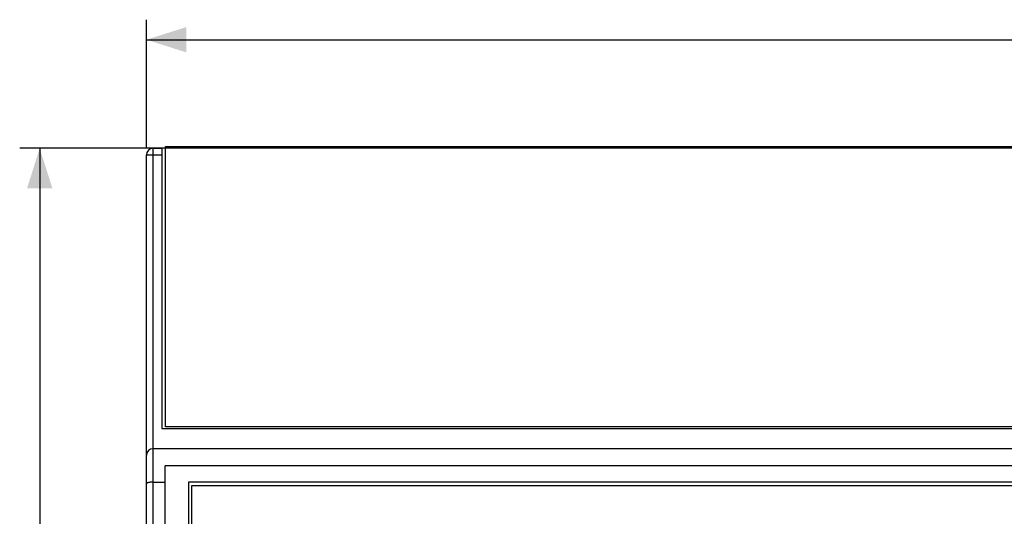
# Model space of a CAD drawing. Units: millimetres. Extents: x -116 to 130, y -50 to 62.
# Drawn here: x -22 to 52, y 22 to 59 of the extents above; entities that cross this region are included whole.
import ezdxf

# ---------------------------------------------------------------- set-up
doc = ezdxf.new("R2010")
doc.units = ezdxf.units.MM
doc.header["$LTSCALE"] = 16.335
doc.layers.get('0').update_dxf_attribs({"linetype": 'CONTINUOUS'})
for name, color, linetype in [('ASSI', 7, 'CONTINUOUS'), ('IMPORT_IGES', 7, 'CONTINUOUS'), ('RACCORDO', 7, 'CONTINUOUS')]:
    doc.layers.add(name, color=color, linetype=linetype)
doc.styles.get("Standard").update_dxf_attribs({"font": 'txt', "width": 0.8})
doc.dimstyles.new('DIMSTYLE_1', dxfattribs={"dimtxt": 3, "dimasz": 3, "dimexe": 0.18, "dimexo": 0.0625, "dimgap": 0.09, "dimtad": 1, "dimdsep": 46, "dimtxsty": 'STANDARD', "dimblk": '_FILLED', "dimblk1": '_FILLED', "dimblk2": '_FILLED', "dimcen": 0.09, "dimadec": 0, "dimazin": 0, "dimtfac": 1, "dimtofl": 0, "dimtmove": 0, "dimatfit": 3, "dimldrblk": '_FILLED', "dimfxl": 1, "dimtolj": 1, "dimarcsym": 0})

# ---------------------------------------------------------------- blocks, each defined once
blk = doc.blocks.new('_FILLED')
at = {"color": 0, "linetype": 'BYBLOCK'}
blk.add_solid([(0, 0), (-1, 0.317), (-1, -0.317)], dxfattribs=at)
blk = doc.blocks.new('*D0')
at = {"color": 7, "linetype": 'CONTINUOUS'}
for p, q in [((-12.7, 49.858), (-12.7, 59.489)), ((129.6, 49.858), (129.6, 59.489)), ((-12.7, 57.989), (58.45, 57.989)), ((129.6, 57.989), (58.45, 57.989))]:
    blk.add_line(p, q, dxfattribs=at)
at = {"color": 7, "linetype": 'CONTINUOUS', "xscale": 3, "yscale": 3, "zscale": 3, "rotation": 180}
blk.add_blockref('_FILLED', (-12.7, 57.989), dxfattribs=at)
at = {"color": 7, "linetype": 'CONTINUOUS', "xscale": 3, "yscale": 3, "zscale": 3}
blk.add_blockref('_FILLED', (129.6, 57.989), dxfattribs=at)
blk = doc.blocks.new('*D1')
at = {"color": 7, "linetype": 'CONTINUOUS'}
for p, q in [((127.95, 49.858), (-22.2, 49.858)), ((-20.7, 49.858), (-20.7, -0.142)), ((-20.7, -50.142), (-20.7, -0.142)), ((-8.45, -50.142), (-22.2, -50.142))]:
    blk.add_line(p, q, dxfattribs=at)
at = {"color": 7, "linetype": 'CONTINUOUS', "xscale": 3, "yscale": 3, "zscale": 3}
for p, rotation in [((-20.7, 49.858), 90), ((-20.7, -50.142), 270)]:
    blk.add_blockref('_FILLED', p, dxfattribs=dict(at, rotation=rotation))

msp = doc.modelspace()

# ---------------------------------------------------------------- linework, layer by layer
at = {"color": 7, "linetype": 'CONTINUOUS'}
for p, q in [((-11.55, 49.858), (-11.55, 28.858)), ((128.45, 49.858), (-11.55, 49.858)), ((-11.55, 28.858), (128.45, 28.858)), ((-9.55, 24.858), (-9.55, -15.142)), ((126.45, 24.858), (-9.55, 24.858)), ((-9.3, -14.892), (-9.3, 24.608)), ((-9.3, 24.608), (126.2, 24.608))]:
    msp.add_line(p, q, dxfattribs=at)
at = {"layer": 'ASSI', "color": 7, "linetype": 'CONTINUOUS'}
for p in [(-11.3, -16.35), (128.2, 26.066)]:
    msp.add_line(p, (-11.3, 26.066), dxfattribs=at)
at = {"layer": 'IMPORT_IGES', "color": 7, "linetype": 'CONTINUOUS'}
for p, q in [((-11.283, 28.989), (-11.283, 49.989)), ((-11.283, 49.989), (128.717, 49.989)), ((128.717, 28.989), (-11.283, 28.989)), ((-9.3, -14.892), (-9.3, 24.608)), ((-9.3, 24.608), (126.2, 24.608))]:
    msp.add_line(p, q, dxfattribs=at)
at = {"layer": 'RACCORDO', "color": 253, "linetype": 'CONTINUOUS'}
for p, q in [((-12.2, -40.142), (-12.2, 49.858)), ((-12.7, 49.358), (-11.55, 49.358))]:
    msp.add_line(p, q, dxfattribs=at)
at = {"layer": 'RACCORDO', "color": 7, "linetype": 'CONTINUOUS'}
for p, q in [((-12.2, 49.858), (-11.55, 49.858)), ((-12.7, -39.642), (-12.7, 49.358)), ((129.1, 27.358), (-12.2, 27.358)), ((-12.2, 24.858), (-11.3, 24.858))]:
    msp.add_line(p, q, dxfattribs=at)
for centre in [(-12.2, 49.358), (-12.2, 26.858)]:
    msp.add_arc(centre, 0.5, 90, 180, dxfattribs=at)
msp.add_open_spline([(-12.2, 24.858), (-12.233, 24.858), (-12.297, 24.856), (-12.389, 24.849), (-12.475, 24.837), (-12.55, 24.822), (-12.604, 24.805), (-12.64, 24.79), (-12.673, 24.772), (-12.7, 24.748), (-12.7, 24.727)], degree=3, knots=[0, 0, 0, 0, 0.182114, 0.357706, 0.520568, 0.665128, 0.786833, 0.838143, 0.88283, 1, 1, 1, 1], dxfattribs=at)

# ---------------------------------------------------------------- dimensions: what is measured, and where the dimension line sits
at = {"color": 7, "linetype": 'CONTINUOUS'}
for base, p1, p2, angle, picture, middle in [((-12.7, 57.989), (129.6, 49.858), (-12.7, 49.858), 180, '*D0', (53.307, 58.739)), ((-20.7, 49.858), (-8.45, -50.142), (127.95, 49.858), 90, '*D1', (-21.45, -3.357))]:
    dim = msp.add_linear_dim(base=base, p1=p1, p2=p2, angle=angle, dimstyle='DIMSTYLE_1', dxfattribs=at)
    dim.commit()
    dim.dimension.update_dxf_attribs({"geometry": picture, "text_midpoint": middle, "dimtype": 160})

doc.saveas('drawing.dxf')
